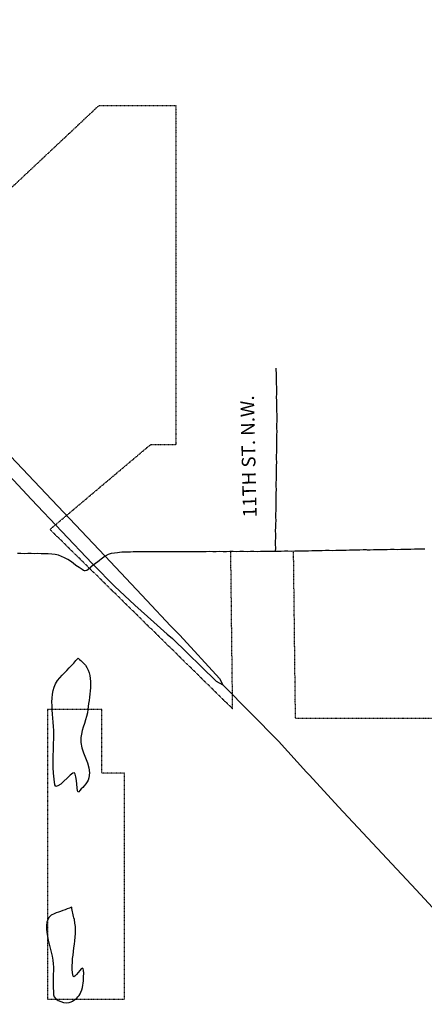
# Model space of a CAD drawing. Extents: x 2091074 to 2147909, y 16304389 to 16339467.
# Drawn here: x 2121407 to 2123773, y 16321693 to 16327448 of the extents above; entities that cross this region are included whole.
import ezdxf
from ezdxf.enums import TextEntityAlignment as Align

# ---------------------------------------------------------------- set-up
doc = ezdxf.new("R2010")
doc.units = 0
doc.header["$MEASUREMENT"] = 0
doc.linetypes.add('DGN_STYLE_3', pattern=[0.0011, 0, -0.0011])
for name, color, linetype in [('L2', 7, 'CONTINUOUS'), ('L3', 7, 'CONTINUOUS'), ('L7', 7, 'CONTINUOUS'), ('L9', 7, 'CONTINUOUS')]:
    doc.layers.add(name, color=color, linetype=linetype)
doc.styles.add('STYLE-FONT002', font='font002.shx')

msp = doc.modelspace()

# ---------------------------------------------------------------- linework, layer by layer
at = {"layer": 'L2', "color": 6, "linetype": 'DGN_STYLE_3'}
for p, q in [((2120421.5, 16325586.4), (2121871.3, 16326947)), ((2121871.3, 16326947), (2122319.3, 16326947)), ((2122319.3, 16326947), (2122319.3, 16324963)), ((2122171.3, 16324963), (2121584.1, 16324468.3)), ((2122319.3, 16324963), (2122171.3, 16324963)), ((2121584.1, 16324468.3), (2122652, 16323420.1)), ((2122652, 16323420.1), (2122641.3, 16324338.9)), ((2123019.7, 16323364.3), (2123008.4, 16324340.4)), ((2121569.4, 16323417.9), (2121569.4, 16321723.9)), ((2121569.4, 16323417.9), (2121887.4, 16323417.9)), ((2121887.4, 16323043.8), (2121887.4, 16323417.9)), ((2124161.7, 16323364.3), (2123019.7, 16323364.3)), ((2122019.4, 16323043.9), (2121887.4, 16323043.8)), ((2122019.4, 16321723.9), (2122019.4, 16323043.9)), ((2121569.4, 16321723.9), (2122019.4, 16321723.9))]:
    msp.add_line(p, q, dxfattribs=at)
at = {"layer": 'L3', "color": 2, "linetype": 'CONTINUOUS'}
msp.add_line((2123085, 16323050.5), (2123101.3, 16323032.6), dxfattribs=at)
at = {"layer": 'L3', "color": 2, "linetype": 'CONTINUOUS', "flags": 128}
for points in [[(2122905.4, 16325410.5), (2122905.6, 16325400.8), (2122906.1, 16325379.9), (2122906.5, 16325360.5), (2122907, 16325341), (2122907.4, 16325320.1), (2122907.9, 16325300.7), (2122908.4, 16325279.8), (2122908.8, 16325260.4), (2122907.3, 16325240.8), (2122907.8, 16325220), (2122908.2, 16325200.5), (2122908.7, 16325181.1), (2122909.1, 16325160.2), (2122909.6, 16325140.8), (2122910, 16325122.7), (2122910.1, 16325119.9), (2122910.5, 16325100.4), (2122909, 16325080.9), (2122909.5, 16325060.1), (2122909.9, 16325040.6), (2122908.4, 16325021.1), (2122908.9, 16325000.2), (2122909.3, 16324980.8), (2122907.8, 16324959.9), (2122908.3, 16324940.4), (2122908.7, 16324920.9), (2122907.2, 16324900.1), (2122907.6, 16324880.6), (2122908.1, 16324862.5), (2122908.1, 16324861.1), (2122906.6, 16324840.2), (2122907, 16324820.8), (2122907.5, 16324799.9), (2122906, 16324780.4), (2122906.5, 16324760.9), (2122905, 16324740), (2122905.4, 16324720.6), (2122905.9, 16324701.1), (2122904.4, 16324680.2), (2122904.8, 16324660.7), (2122905.3, 16324639.9), (2122903.8, 16324620.4), (2122904.2, 16324600.9), (2122904.7, 16324580.1), (2122903.1, 16324560.6), (2122903.6, 16324541.1), (2122904.1, 16324520.2), (2122902.5, 16324500.7), (2122903, 16324481.2), (2122901.5, 16324460.3), (2122901.9, 16324440.9), (2122902.4, 16324420), (2122900.9, 16324400.5), (2122901.3, 16324381.1), (2122901.8, 16324360.2), (2122900.3, 16324339.3)], [(2121320.4, 16324932.5), (2121905.7, 16324314.1), (2121906.7, 16324313.2), (2122150.4, 16324052.5), (2122287.8, 16323905.6), (2122343.7, 16323849.6), (2122575, 16323597.9), (2122594.5, 16323560.7)], [(2121264, 16324869), (2121475.9, 16324643.3), (2121831.6, 16324268.6), (2121839.2, 16324260.8), (2121961.6, 16324136.7), (2122080.7, 16324026.4), (2122191.8, 16323926.8), (2122268.6, 16323855.6), (2122300.2, 16323830.8), (2122556.1, 16323580.8), (2122594.5, 16323560.7)], [(2123775.7, 16324352.5), (2123755.9, 16324353.4), (2123736.1, 16324353), (2123716.4, 16324352.5), (2123694.6, 16324352), (2123674.9, 16324351.6), (2123655.1, 16324351.1), (2123635.4, 16324350.6), (2123615.6, 16324350.2), (2123595.8, 16324351.1), (2123576.1, 16324350.7), (2123556.3, 16324350.2), (2123536.6, 16324349.8), (2123514.8, 16324349.3), (2123495.1, 16324348.8), (2123475.3, 16324348.3), (2123455.6, 16324347.9), (2123441.7, 16324347.6), (2123435.8, 16324348.8), (2123416, 16324348.4), (2123396.3, 16324347.9), (2123376.5, 16324347.5), (2123354.8, 16324347), (2123335, 16324346.5), (2123315.3, 16324346.1), (2123295.5, 16324345.6), (2123275.8, 16324345.2), (2123256, 16324344.7), (2123236.2, 16324344.2), (2123216.5, 16324345.2), (2123194.7, 16324344.7), (2123175, 16324344.2), (2123155.2, 16324343.8), (2123135.5, 16324343.3), (2123115.7, 16324342.9), (2123095.9, 16324342.4), (2123076.2, 16324342), (2123056.4, 16324341.5), (2123036.7, 16324341.1), (2123014.9, 16324340.6), (2122995.2, 16324340.1), (2122975.4, 16324341), (2122955.6, 16324340.6), (2122935.9, 16324340.1), (2122900.3, 16324339.3)], [(2121842.6, 16324263.6), (2121839.2, 16324260.8), (2121823.2, 16324247.8), (2121807.7, 16324234.9), (2121799.9, 16324229.2), (2121790.1, 16324226.2), (2121786.1, 16324226.1), (2121780.1, 16324228.8), (2121772.1, 16324234.1), (2121754, 16324246.2), (2121736, 16324258.3), (2121719.9, 16324270.5), (2121703.8, 16324282.7), (2121687.7, 16324293.4), (2121669.7, 16324302.7), (2121651.8, 16324310.7), (2121633.8, 16324317.2), (2121613.9, 16324322.3), (2121594.1, 16324324.7), (2121574.3, 16324325.6), (2121554.5, 16324326.5), (2121532.8, 16324326), (2121513, 16324327), (2121493.3, 16324326.5), (2121473.5, 16324327.4), (2121453.7, 16324327), (2121434, 16324326.5), (2121414.2, 16324327.5), (2121394.4, 16324327)], [(2121906.7, 16324313.2), (2121875.6, 16324289.4), (2121871.8, 16324285.1), (2121842.6, 16324263.6)], [(2122900.3, 16324339.3), (2122874.6, 16324338.7), (2122854.9, 16324339.7), (2122835.1, 16324339.2), (2122815.3, 16324338.8), (2122795.6, 16324338.3), (2122775.8, 16324339.2), (2122756, 16324338.8), (2122736.3, 16324338.3), (2122716.5, 16324339.3), (2122694.8, 16324338.8), (2122675, 16324338.3), (2122655.2, 16324339.2), (2122635.5, 16324338.8), (2122615.7, 16324338.3), (2122596, 16324337.9), (2122576.2, 16324338.8), (2122556.4, 16324338.4), (2122536.7, 16324337.9), (2122516.9, 16324338.8), (2122497.1, 16324338.4), (2122477.4, 16324337.9), (2122457.6, 16324337.5), (2122437.8, 16324338.4), (2122416.1, 16324337.9), (2122396.3, 16324337.5), (2122376.5, 16324338.4), (2122356.8, 16324338), (2122337, 16324337.5), (2122317.2, 16324338.4), (2122299.5, 16324338), (2122149.2, 16324337.4), (2122129.5, 16324336.9), (2122109.7, 16324337.9), (2122090, 16324337.4), (2122070.2, 16324336.9), (2122054.4, 16324336.6), (2122036.6, 16324336.2), (2122018.8, 16324335.8), (2122005, 16324335.4), (2121991.2, 16324333.8), (2121979.4, 16324332.1), (2121961.6, 16324330.3), (2121941.9, 16324327.1), (2121924.3, 16324321.1), (2121906.7, 16324313.2), (2121904.7, 16324312.3)], [(2122594.5, 16323560.7), (2122919.7, 16323231.5), (2123085, 16323050.5)], [(2123101.3, 16323032.6), (2123271.1, 16322846.7), (2123725.3, 16322361.2), (2124015.1, 16322048.5)]]:
    msp.add_lwpolyline(points, dxfattribs=at)
at = {"layer": 'L7', "color": 140, "linetype": 'CONTINUOUS'}
for points, knots in [([(2121272.4, 16331706.5), (2121294.7, 16331559.9), (2121317.1, 16331413.4), (2121339.4, 16331266.8), (2121343.7, 16331238.7), (2121327.1, 16331210.3), (2121327.1, 16331182.4), (2121327.1, 16331083.8), (2121473.6, 16330999.3), (2121452.9, 16330908.4), (2121443.5, 16330867), (2121407.9, 16330826.4), (2121393.3, 16330784.9), (2121385.6, 16330763), (2121375.9, 16330737.5), (2121376.7, 16330714.4), (2121380.6, 16330603.5), (2121443.7, 16330484.5), (2121531.3, 16330402.8), (2121596.4, 16330342.2), (2121662, 16330291.4), (2121729, 16330236.5), (2121759.3, 16330211.7), (2121783.7, 16330186.6), (2121820.6, 16330164.2), (2121885.3, 16330125), (2121953.7, 16330210.2), (2122020.1, 16330208.4), (2122082.7, 16330206.6), (2122145.1, 16330195.6), (2122207.3, 16330164.1), (2122299, 16330117.7), (2122223.4, 16329931.5), (2122314.9, 16329901.7), (2122392, 16329876.5), (2122470.6, 16329865.3), (2122550.1, 16329858.4), (2122646.8, 16329850), (2122745.7, 16329833.4), (2122840.8, 16329850.3), (2122909.1, 16329862.5), (2122961.7, 16329917), (2123029.3, 16329940.4), (2123041.3, 16329944.5), (2123053.3, 16329949.5), (2123065.2, 16329949.1), (2123233.1, 16329944.4), (2123400.9, 16329884.4), (2123568.6, 16329823.1), (2123636.4, 16329798.4), (2123700.5, 16329775.8), (2123760.7, 16329738.8), (2123895.4, 16329656.3), (2124005, 16329541.7), (2124133.1, 16329453.8), (2124237.3, 16329382.4), (2124357.1, 16329335.9), (2124461.6, 16329260.1), (2124529.9, 16329210.6), (2124577.3, 16329147), (2124625.8, 16329073), (2124686.7, 16328979.8), (2124728.2, 16328885.3), (2124743.8, 16328782.8), (2124755.8, 16328704.6), (2124696.2, 16328625.2), (2124702.5, 16328547.4), (2124710, 16328456.7), (2124759.8, 16328366.7), (2124766.2, 16328276.1), (2124771.4, 16328202), (2124771.1, 16328122.8), (2124744.7, 16328049.2), (2124722.9, 16327988.4), (2124671.2, 16327945.4), (2124649.9, 16327886.8), (2124609.2, 16327775.3), (2124581.2, 16327658.3), (2124540.6, 16327545.8), (2124527.4, 16327509.2), (2124511.4, 16327473.6), (2124494.7, 16327438.7), (2124466.6, 16327380.2), (2124373.3, 16327364.5), (2124357.3, 16327299.6), (2124338.6, 16327223.5), (2124341.9, 16327146.9), (2124345.9, 16327070.8), (2124346.5, 16327060.1), (2124349.7, 16327049.4), (2124348.6, 16327038.8), (2124345.8, 16327012.7), (2124342.9, 16326986.6), (2124340.1, 16326960.4)], [0, 0, 0, 0, 0.060875, 0.060875, 0.060875, 0.072555, 0.072555, 0.072555, 0.113834, 0.113834, 0.113834, 0.132603, 0.132603, 0.132603, 0.142518, 0.142518, 0.142518, 0.190127, 0.190127, 0.190127, 0.225497, 0.225497, 0.225497, 0.241473, 0.241473, 0.241473, 0.269438, 0.269438, 0.269438, 0.295776, 0.295776, 0.295776, 0.334594, 0.334594, 0.334594, 0.367344, 0.367344, 0.367344, 0.407149, 0.407149, 0.407149, 0.435747, 0.435747, 0.435747, 0.440802, 0.440802, 0.440802, 0.511845, 0.511845, 0.511845, 0.540555, 0.540555, 0.540555, 0.604755, 0.604755, 0.604755, 0.656962, 0.656962, 0.656962, 0.691026, 0.691026, 0.691026, 0.733921, 0.733921, 0.733921, 0.766632, 0.766632, 0.766632, 0.80478, 0.80478, 0.80478, 0.835985, 0.835985, 0.835985, 0.861719, 0.861719, 0.861719, 0.910736, 0.910736, 0.910736, 0.926697, 0.926697, 0.926697, 0.953464, 0.953464, 0.953464, 0.984816, 0.984816, 0.984816, 0.989214, 0.989214, 0.989214, 1, 1, 1, 1]), ([(2121749.5, 16323716.3), (2121713.5, 16323678.1), (2121677.5, 16323640), (2121641.6, 16323601.8), (2121560.4, 16323515.7), (2121612.5, 16323366.2), (2121606.7, 16323248.3), (2121602.2, 16323157.9), (2121598.3, 16323066.2), (2121612.2, 16322975.8), (2121619.1, 16322931.2), (2121708.4, 16323053.8), (2121727, 16323046.3), (2121742.9, 16323040), (2121738.5, 16322910.5), (2121753.3, 16322934.6), (2121766.3, 16322955.7), (2121804, 16322983.3), (2121811.8, 16323016), (2121830.5, 16323094.4), (2121756.2, 16323173.7), (2121764.9, 16323251.6), (2121771.1, 16323306.7), (2121799.8, 16323361.7), (2121805.6, 16323416.8), (2121814.9, 16323504.6), (2121845.3, 16323624.2), (2121780.1, 16323686.8), (2121769.9, 16323696.7), (2121759.7, 16323706.5), (2121749.5, 16323716.3)], [0, 0, 0, 0, 0.08461, 0.08461, 0.08461, 0.275717, 0.275717, 0.275717, 0.422337, 0.422337, 0.422337, 0.494802, 0.494802, 0.494802, 0.556545, 0.556545, 0.556545, 0.610448, 0.610448, 0.610448, 0.73966, 0.73966, 0.73966, 0.831199, 0.831199, 0.831199, 0.97714, 0.97714, 0.97714, 1, 1, 1, 1]), ([(2121711, 16322260.2), (2121676.5, 16322247.5), (2121642, 16322234.8), (2121607.5, 16322222.1), (2121509.7, 16322185.9), (2121604.1, 16322013.5), (2121603.9, 16321909.3), (2121603.8, 16321855.8), (2121600.7, 16321802.4), (2121605.2, 16321748.9), (2121608.2, 16321711.8), (2121679, 16321693.1), (2121708.2, 16321706.9), (2121729.4, 16321717), (2121753.4, 16321737.7), (2121765.1, 16321764.2), (2121780.7, 16321799.7), (2121779.4, 16321835.2), (2121781, 16321870.8), (2121781.4, 16321880.7), (2121780.8, 16321890.9), (2121778.4, 16321900.8), (2121772.4, 16321925), (2121723.9, 16321833.7), (2121719.1, 16321857.5), (2121697.8, 16321964.9), (2121751.9, 16322081.1), (2121726.4, 16322188.4), (2121720.6, 16322213), (2121714.8, 16322237.6), (2121708.9, 16322262.2)], [0, 0, 0, 0, 0.079109, 0.079109, 0.079109, 0.303586, 0.303586, 0.303586, 0.418655, 0.418655, 0.418655, 0.498494, 0.498494, 0.498494, 0.556455, 0.556455, 0.556455, 0.633769, 0.633769, 0.633769, 0.655386, 0.655386, 0.655386, 0.708043, 0.708043, 0.708043, 0.945565, 0.945565, 0.945565, 1, 1, 1, 1])]:
    msp.add_open_spline(points, degree=3, knots=knots, dxfattribs=at)

# ---------------------------------------------------------------- texts
at = {"layer": 'L9', "color": 7, "linetype": 'CONTINUOUS', "style": 'STYLE-FONT002'}
msp.add_text('11TH ST. N.W.', height=80.123, rotation=91.2946, dxfattribs=at).set_placement((2122784.8, 16324896.2), align=Align.CENTER)

doc.saveas('drawing.dxf')
